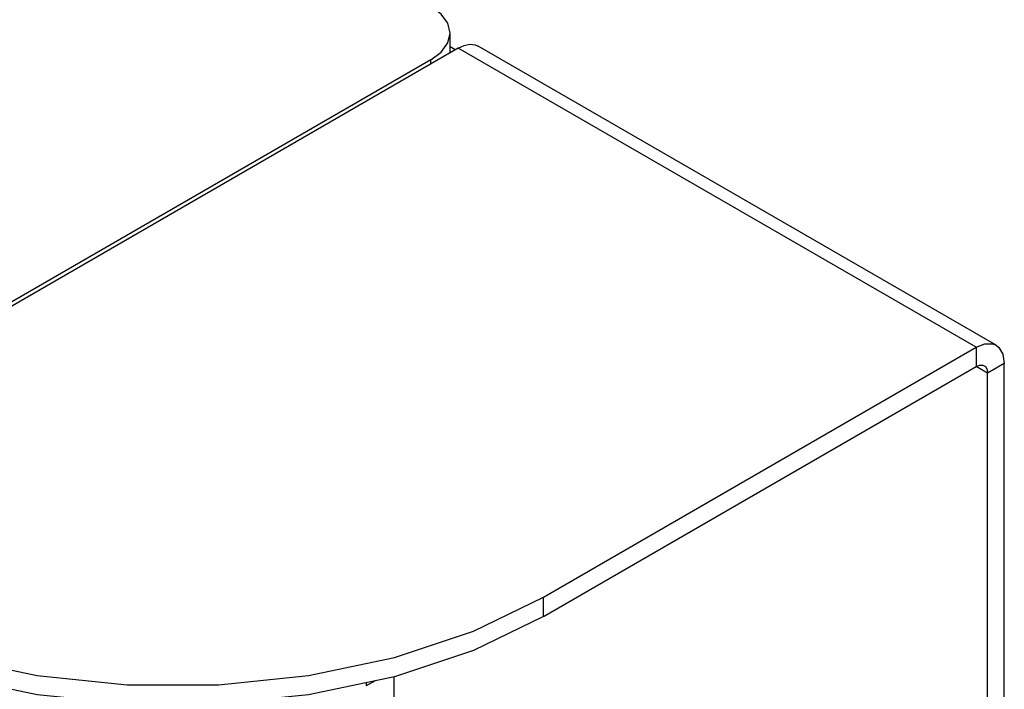
# Model space of a CAD drawing. Units: inches. Extents: x 0.5 to 33.6, y 0.5 to 21.6.
# Drawn here: x 9.8 to 11.7, y 3.5 to 4.8 of the extents above; entities that cross this region are included whole.
import ezdxf

# ---------------------------------------------------------------- set-up
doc = ezdxf.new("R2010")
doc.units = ezdxf.units.IN
doc.header["$LTSCALE"] = 1.87
doc.header["$MEASUREMENT"] = 0
doc.layers.get('0').update_dxf_attribs({"linetype": 'CONTINUOUS'})
doc.layers.add('AXIS', color=7, linetype='CONTINUOUS')

msp = doc.modelspace()

# ---------------------------------------------------------------- linework, layer by layer
at = {"color": 7, "linetype": 'CONTINUOUS'}
for p, q in [((10.6226, 4.6907), (10.6226, 4.7274)), ((10.6383, 4.6988), (9.1939, 3.8648)), ((10.6324, 4.6954), (10.6226, 4.7011)), ((11.6266, 4.1282), (10.6383, 4.6988)), ((11.6648, 4.132), (10.6765, 4.7026)), ((10.5859, 4.6764), (10.6058, 4.6913)), ((10.5859, 4.6764), (9.1276, 3.8344)), ((10.5859, 4.6686), (10.5859, 4.6764)), ((10.8009, 3.6515), (11.6266, 4.1282)), ((11.6266, 4.1282), (11.6266, 4.0915)), ((11.6806, 4.0971), (11.6487, 4.0787)), ((11.6806, 2.9539), (11.6806, 4.0971)), ((10.8009, 3.6147), (11.6266, 4.0915)), ((11.6487, 4.0787), (11.6266, 4.0915)), ((11.6487, 2.9355), (11.6487, 4.0787)), ((10.8009, 3.6147), (10.8009, 3.6515)), ((10.5157, 3.4561), (10.5157, 3.4996))]:
    msp.add_line(p, q, dxfattribs=at)
for points in [[(10.6226, 4.7274), (10.6183, 4.7461), (10.6058, 4.7635), (10.5859, 4.7784)], [(10.6058, 4.6913), (10.6183, 4.7087), (10.6226, 4.7274)], [(10.6383, 4.6988), (10.6497, 4.704), (10.6605, 4.7061)], [(10.6605, 4.7061), (10.6706, 4.7051), (10.6765, 4.7026)], [(11.6266, 4.1282), (11.6433, 4.1348), (11.6583, 4.1346), (11.6648, 4.132)], [(11.6648, 4.132), (11.6703, 4.1277), (11.6779, 4.1148), (11.6806, 4.0971)], [(11.6266, 4.0915), (11.6335, 4.0942), (11.6396, 4.0941), (11.6423, 4.093)], [(11.6423, 4.093), (11.6445, 4.0913), (11.6477, 4.086), (11.6487, 4.0787)], [(9.3867, 3.6515), (9.5202, 3.5868), (9.6711, 3.5365), (9.8349, 3.5021), (10.0066, 3.4846), (10.1809, 3.4846), (10.3526, 3.5021), (10.5164, 3.5365), (10.6673, 3.5868), (10.8009, 3.6515)], [(10.8009, 3.6147), (10.6673, 3.5501), (10.5164, 3.4997), (10.3526, 3.4653), (10.1809, 3.4478), (10.0066, 3.4478), (9.8349, 3.4653), (9.6711, 3.4997), (9.5202, 3.55), (9.3867, 3.6147)]]:
    msp.add_lwpolyline(points, dxfattribs=at)
at = {"layer": 'AXIS', "color": 7, "linetype": 'CONTINUOUS'}
for p in [(10.4797, 3.492), (10.4628, 3.4885)]:
    msp.add_line(p, (10.4628, 3.4823), dxfattribs=at)

doc.saveas('drawing.dxf')
